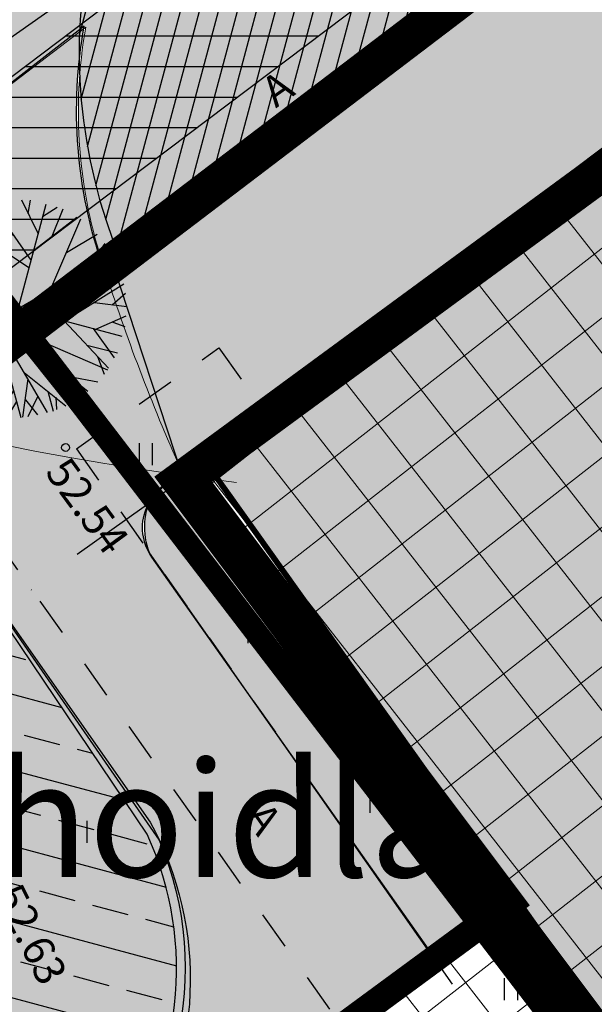
# Model space of a CAD drawing. Units: metres. Extents: x 0 to 550432, y 0 to 6592941.
# Drawn here: x 550008 to 550023, y 6580514 to 6580539 of the extents above; entities that cross this region are included whole.
import ezdxf

# ---------------------------------------------------------------- set-up
doc = ezdxf.new("R2010")
doc.units = ezdxf.units.M
doc.header["$PDMODE"] = 33
doc.header["$PDSIZE"] = 0.2
for name, pattern in [('ACAD_ISO05W100', [33, 24, -3, 0, -3, 0, -3]), ('asfaar', [2.5, 1.5, -1]), ('asfbet', [2, 1, -1]), ('DASHED', [0.75, 0.5, -0.25]), ('PIIRID', [7.5, 5, -1, 0.5, -1])]:
    doc.linetypes.add(name, pattern=pattern)
for name, color, linetype in [('-A-HALJASTUS-MURU', 61, 'Continuous'), ('-B-SERVITUUT', 6, 'Continuous'), ('-Servituut_tee', 8, 'Continuous'), ('-TOPO', 8, 'Continuous'), ('_A-PIIR', 1, 'Continuous'), ('A-K-re-KM', 7, 'Continuous'), ('A-PUU', 64, 'Continuous'), ('A-SUUNAD', 7, 'Continuous'), ('A-TEE-K-hatch', 254, 'Continuous'), ('A-TEE-PLAN', 9, 'Continuous'), ('ASFBET', 7, 'asfbet'), ('HALJASTUS', 9, 'Continuous'), ('HOONED', 7, 'Continuous'), ('K-det-suunad', 7, 'Continuous'), ('Z', 32, 'Continuous')]:
    doc.layers.add(name, color=color, linetype=linetype)
for name, color, linetype, lineweight in [('-A-HOONESTUSALA-HATCH', 151, 'Continuous', 0), ('_hoonestusala', 151, 'Continuous', 0), ('A-HOONESTUSALA_piir', 174, 'DASHED', 0), ('A-KAITSETSOON-SAN-MNT', 4, 'ACAD_ISO05W100', 35), ('N-asfalt', 7, 'Continuous', 0)]:
    doc.layers.add(name, color=color, linetype=linetype, lineweight=lineweight)
doc.styles.add('romand', font='romand.shx', dxfattribs={"height": 0.8})
doc.styles.add('romant', font='romant.shx', dxfattribs={"height": 0.8})
doc.dimstyles.new('ISO-25', dxfattribs={"dimtxt": 2.5, "dimasz": 2.5, "dimexe": 1.25, "dimexo": 0.625, "dimtad": 1, "dimtxsty": 'Standard', "dimcen": 2.5, "dimadec": 0, "dimazin": 0, "dimtfac": 1, "dimtmove": 0, "dimatfit": 3, "dimfxl": 0, "dimarcsym": 0})

# ---------------------------------------------------------------- blocks, each defined once
blk = doc.blocks.new('HEIN')
at = {"linetype": 'Continuous'}
for p, q in [((-0.2342920581868384, 0.3797952967579477), (-0.2342920581868384, -0.3813204129328369)), ((0.2207639199477853, 0.3797952967579477), (0.2207639199477853, -0.3813204129328369))]:
    blk.add_line(p, q, dxfattribs=at)
blk = doc.blocks.new('A$C346E4614')
at = {"layer": 'ASFBET'}
for points in [[(103.9725000000326, 180.68479999993), (119.4784999999683, 158.8501000003889), (132.2841999999946, 141.3301999997348), (137.2517000000225, 139.5445999996737), (146.5267000000458, 146.8172000003979), (141.8194578030379, 153.4604481309652)], [(109.5592999999644, 178.1226000003517), (113.2602370396489, 180.7449929434806), (114.5524626196129, 178.9212977085263)], [(109.5592999999644, 178.1226000003517), (130.4858999999706, 148.287700000219), (132.8347999999532, 147.024299999699), (134.1128000000026, 147.9996999995783)]]:
    blk.add_lwpolyline(points, dxfattribs=at)
at = {"layer": 'HOONED'}
for q in [(125.296699999948, 186.5344000002369), (134.1128000000026, 147.9996999995783)]:
    blk.add_line((112.920599999954, 177.7649999996647), q, dxfattribs=at)
at = {"layer": 'HOONED', "color": 5, "const_width": 0.15}
blk.add_lwpolyline([(112.920599999954, 177.7649999996647), (125.2768112833146, 186.5623345049098), (142.7856440531323, 161.970472403802), (145.2209183970699, 163.704330987297), (146.5548999999883, 161.8306999998167), (144.1196256567491, 160.0968414153904), (146.4888999512186, 156.7691000690684), (134.1128000000026, 147.9996999995783)], close=True, dxfattribs=at)
at = {"layer": 'Z'}
for p in [(109.2731276372215, 178.1543930722401), (112.5965144640068, 177.806356580928)]:
    blk.add_point(p, dxfattribs=at)
at = {"layer": 'HALJASTUS', "xscale": 0.75, "yscale": 0.75, "zscale": 0.75}
for p in [(111.3602567778435, 177.9824517592788), (114.1832560474286, 173.3522558324039), (117.359204666689, 168.9425878711045), (109.9987219076138, 168.1648848615587), (120.8512990305899, 164.0803381269798)]:
    blk.add_blockref('HEIN', p, dxfattribs=at)
at = {"layer": 'ASFBET', "linetype": 'Continuous', "style": 'romand'}
for rotation, p in [(35.17208780763815, (114.739082318265, 186.9627763256431)), (305.000421307634, (113.9004972114926, 168.552988531068))]:
    blk.add_text('A', height=0.8, rotation=rotation, dxfattribs=at).set_placement(p)
at = {"layer": 'Z', "style": 'romant'}
for s, rotation, p in [('52.54', 306.1960168261097, (108.7175702790264, 177.5052419444546)), ('52.63', 306.8398573083916, (112.0777606180636, 177.1488497210667)), ('52.63', 297.0337450680267, (107.3936587048229, 166.5388544155285))]:
    blk.add_text(s, height=0.8, rotation=rotation, dxfattribs=at).set_placement(p)
blk = doc.blocks.new('T951')
at = {"layer": 'A-K-re-KM', "color": 7}
blk.add_lwpolyline([(0, 0, 0.15, 0.15, 0), (0, 1.80000000000291, 0.75, 0, 0), (0, 3.019803468348982, 0, 0, 0)], format="xyseb", dxfattribs=at)
blk = doc.blocks.new('o')
at = {"layer": 'A-SUUNAD', "xscale": 1.5, "yscale": 1.500000000438627, "zscale": 1.5, "rotation": 270}
blk.add_blockref('T951', (-0.003682867623865604, 1.749992254190147), dxfattribs=at)
blk = doc.blocks.new('04343 DP haljastus$0$pärn-tingm')
at = {"layer": 'A-PUU', "color": 122}
for p, q in [((-903.894725757069, -215.943233509548), (-903.7787879951065, -215.6146861240268)), ((-903.6558506437577, -216.203339911066), (-903.6669404547429, -215.5833906279877)), ((-902.6961621828377, -215.5739242350683), (-903.4608095543226, -221.1290149819106)), ((-903.3386007087538, -215.5350521523505), (-902.8123509915313, -216.3393548969179)), ((-903.1203386957059, -215.8642580956221), (-903.1024201285327, -215.5164537681267)), ((-902.7407037367811, -215.8973430609331), (-902.3959457336459, -215.6092747589573)), ((-902.4327160316752, -216.3724398603663), (-902.2390509166289, -215.6374073717743)), ((-903.4042890113778, -216.493935671635), (-904.576401785831, -215.9519149940461)), ((-904.1791353026638, -216.1320823598653), (-904.2660538677592, -215.7835400458425)), ((-902.8943601235515, -217.0565998069942), (-904.1078502964228, -215.7171060787514)), ((-902.8646910460666, -216.8068375308067), (-901.8546606937889, -215.8005800656974)), ((-901.7570037445985, -215.8468725578859), (-902.3009516538586, -217.7431462444365)), ((-904.553831990459, -216.2155659189448), (-904.841106760432, -216.1392376199365)), ((-904.7893470984418, -216.094435326755), (-901.3676132318797, -220.60851893574)), ((-904.446475806064, -216.5085221920162), (-904.6426311368123, -216.0021176990122)), ((-902.0119542375905, -216.7486838065088), (-901.2766332800966, -216.1779323564842)), ((-905.1167701890226, -216.6422803672031), (-905.0732907836791, -216.3419496994466)), ((-904.98039480648, -216.2581469370052), (-902.9363411545055, -217.248845603317)), ((-901.7835441306233, -217.7653841963038), (-901.0436381526524, -216.389015394263)), ((-905.4670373746194, -216.8543010419235), (-904.3633679375052, -216.6594353727996)), ((-905.1075514919357, -217.3973284149542), (-905.3463120707311, -216.6558761503547)), ((-905.335535195074, -220.0623422432691), (-900.8214365398744, -216.6405969727784)), ((-904.4601196501171, -217.4947985159233), (-905.2261804944137, -216.4979420620948)), ((-902.4677491185721, -218.4310754379258), (-900.7538329256931, -216.7575770262629)), ((-905.4018386087846, -217.3530232235789), (-905.601155671291, -217.0763236340135)), ((-901.5614628653275, -218.292230556719), (-900.5808125985786, -217.0408590137959)), ((-905.7430478800088, -217.3843915369362), (-904.6261669590604, -218.1286904579028)), ((-905.7093746076571, -217.3187608532608), (-903.6620446870802, -217.5984087493271)), ((-901.8398131841095, -218.5165864145383), (-900.428029780509, -217.3662304123864)), ((-905.8120824190555, -217.6372560719028), (-905.4176183879608, -218.0200654296204)), ((-900.6654382094275, -217.9472540784627), (-900.3526701639639, -217.6032227585092)), ((-905.8604963313555, -217.8210153635591), (-905.6828025527066, -217.7665329938754)), ((-900.3009404928889, -218.7337932931259), (-905.8560312410118, -217.9691459238529)), ((-901.1241768359905, -217.9473875202239), (-900.2788051585667, -217.9482971262187)), ((-905.7678798738634, -218.2320936266333), (-905.8971597341588, -218.1028167037293)), ((-905.8922186144628, -218.219388993457), (-905.5455133812502, -218.2640664866194)), ((-905.8900826791069, -218.5386231094599), (-905.2476737750694, -218.0516688376665)), ((-905.7807792634703, -219.1643251795322), (-904.4562185818795, -218.1602910198271)), ((-905.4049857807113, -219.9489893373102), (-903.8740800785599, -218.2404111362994)), ((-901.0025577050401, -218.6306032165885), (-900.2624880917137, -218.1899385852739)), ((-904.8802661038935, -218.4950931724161), (-905.5717581707286, -219.6877026800066)), ((-900.5864442863967, -218.3953956682235), (-900.2597897964297, -218.4686405193061)), ((-905.8614536545938, -218.8377810483798), (-905.1847301539965, -218.7125122305006)), ((-901.8464338617632, -218.5216049756855), (-900.5506563895615, -219.5982120968401)), ((-901.0744745727861, -218.6182680306956), (-900.4352658219868, -219.3102090898901)), ((-905.8373911926756, -218.9933395795524), (-905.4759415627923, -218.9198856139556)), ((-904.427745688241, -220.8392378007993), (-903.8442511311732, -218.9263558806852)), ((-903.1705111503834, -219.0172586292028), (-901.4698391823331, -220.6692922944203)), ((-905.7368472428061, -219.3048223257065), (-905.2692451116163, -219.1375406784937)), ((-905.6484312155517, -219.5452863806859), (-904.6460644415347, -219.0929639264941)), ((-902.5355771188624, -219.0707276891917), (-900.570899599581, -219.6402939846739)), ((-901.1790515560424, -219.071872391738), (-900.3677305682795, -219.1654360396788)), ((-904.2975335742813, -220.9009648859501), (-903.2355368139688, -219.454245290719)), ((-903.2077369139297, -219.3395921522751), (-901.9847342653666, -220.9392717154697)), ((-900.8680699586403, -219.3307956857607), (-900.6446856398834, -219.76306794025)), ((-904.7782526195515, -219.6477097459137), (-905.0116502363235, -220.4128659116104)), ((-903.2517720639007, -219.6804559174925), (-902.6495223173406, -221.1490737581626)), ((-904.9274233513279, -220.4827072024345), (-904.1188824744895, -219.829716832377)), ((-902.7119891556213, -219.9798489492387), (-901.5292525348486, -220.7009656727314)), ((-902.2782490039244, -219.8917096648365), (-900.7788210436702, -219.9850679636002)), ((-901.5252261130372, -219.9358776528388), (-901.0119296789635, -220.2553477762267)), ((-905.1861680225702, -220.2376621859148), (-904.9293705790769, -220.1499614054337)), ((-903.7900891975733, -220.222199562937), (-903.579868181725, -221.1323638716713)), ((-902.5961431181058, -220.1326775224879), (-902.6099756684853, -221.132465521805)), ((-901.245864578872, -220.1118202777579), (-901.237852419843, -220.4800806082785)), ((-904.7006686376408, -220.6717892056331), (-904.2698154896498, -220.3184596654028)), ((-904.5415413675364, -220.5377941150218), (-904.5380929145031, -220.7624587994069)), ((-904.3040511212312, -220.4246225357056), (-904.2171230931999, -220.7731695193797)), ((-903.7160354856169, -220.5537622515112), (-904.1412039651768, -220.9696259209886)), ((-903.3744525624206, -220.4953734306619), (-903.8737778867362, -221.0610353229567)), ((-902.9285920137772, -220.4782585445791), (-903.2331591949333, -221.177038513124)), ((-902.2807836669963, -220.5487119005993), (-902.472017246997, -221.1081030694768)), ((-902.0425489702029, -220.3814955493435), (-901.8397815156495, -220.8828701935709)), ((-901.815049802186, -220.5165327778086), (-901.7538713150425, -220.8311177846044)), ((-903.9686400216306, -220.8120829416439), (-903.9846865638392, -221.0247818902135)), ((-902.814426442259, -220.7526845764369), (-902.9971673164982, -221.1719518061727)), ((-902.5905615831725, -220.676572564058), (-902.2284677755088, -221.0304384985939)), ((-903.7339578128885, -220.9015694307163), (-903.7693115527509, -221.0887975748628))]:
    blk.add_line(p, q, dxfattribs=at)
blk = doc.blocks.new('*D114')
at = {"color": 0, "lineweight": -2}
blk.add_line((550350.625, 6580550), (550368.9583333334, 6580550), dxfattribs=at)
at = {"layer": 'Defpoints', "color": 0}
for p in [(550350, 6580550), (550352.5, 6580550), (0, 0)]:
    blk.add_point(p, dxfattribs=at)
at = {"color": 0, "insert": (550361.0416666666, 6580551.875), "char_height": 2.5, "attachment_point": 5}
blk.add_mtext('6580550', dxfattribs=at)
blk = doc.blocks.new('*D113')
at = {"color": 0, "lineweight": -2}
blk.add_line((550350, 6580549.375), (550350, 6580533.541666667), dxfattribs=at)
at = {"layer": 'Defpoints', "color": 0}
for p in [(550350, 6580550), (550350, 6580547.5), (0, 0)]:
    blk.add_point(p, dxfattribs=at)
at = {"color": 0, "insert": (550348.1249999988, 6580540.208333333), "char_height": 2.5, "attachment_point": 5, "rotation": 90}
blk.add_mtext('550350', dxfattribs=at)

msp = doc.modelspace()

# ---------------------------------------------------------------- hatches: boundary and pattern name
at = {"layer": '-A-HALJASTUS-MURU'}
h = msp.add_hatch(color=256, dxfattribs=at)
edge = h.paths.add_edge_path()
edge.add_line((550009.7583675181, 6580539.099866906), (550005.8497819563, 6580536.074040315))
edge.add_arc((550009.7921034583, 6580531.437502483), 6.085998841176115, 130.3736059328016, 210.271285082378)
edge.add_line((550004.5359409293, 6580528.369581794), (550010.2508618465, 6580532.840290739))
edge.add_arc((550021.8836079843, 6580536.904700699), 12.32234600349426, 169.7382612165417, 199.2591006565183, ccw=False)
h = msp.add_hatch(color=256, dxfattribs=at)
edge = h.paths.add_edge_path()
edge.add_line((550020.630362804, 6580516.324274999), (550018.8649282109, 6580514.855634172))
edge.add_line((550018.8649282109, 6580514.855634172), (550011.4590405633, 6580525.414153825))
edge.add_arc((550013.1873952717, 6580526.091408723), 1.856309294159418, 151.4082625175147, 201.3977037309359, ccw=False)
edge.add_line((550011.5574591884, 6580526.979773827), (550012.1511137201, 6580527.407533321))
edge.add_line((550012.1511137201, 6580527.407533321), (550020.630362804, 6580516.324274999))
at = {"layer": '-A-HOONESTUSALA-HATCH'}
h = msp.add_hatch(dxfattribs=at)
h.set_pattern_fill('ANSI37', color=46, scale=0.45, angle=353, style=0)
h.set_pattern_definition([(37.99999999999994, (0, 0), (-0.8796263328715334, 1.125870364215604), []), (127.9999999999999, (0, 0), (-1.125870364215604, -0.8796263328715334), [])])
h.paths.add_polyline_path([(549999.0061139346, 6580500.258923144), (550020.8506939693, 6580516.327093848), (550012.5031984005, 6580527.454518699), (550060.6121413693, 6580563.648294374), (550082.628387872, 6580534.800247651), (550048.0484332807, 6580508.571970042), (550079.8254802607, 6580466.96088716), (550046.9137896304, 6580441.736492037)])
at = {"layer": '-B-SERVITUUT'}
h = msp.add_hatch(dxfattribs=at)
h.set_pattern_fill('ANSI31', color=42, scale=0.25, angle=135, style=0)
h.set_pattern_definition([(180, (-379.0933071216568, -660.6819978328422), (-1.665334536937735e-16, -0.79375), [])])
h.paths.add_polyline_path([(549971.0762633196, 6580488.693648902), (549967.8441820953, 6580492.608428098), (549981.395657091, 6580510.665921395), (549981.3956570912, 6580510.665921395), (549972.9887918084, 6580524.663284282), (550103.9931181244, 6580624.998922512), (550125.5957454442, 6580646.776040538), (550138.7435559524, 6580660.204391526), (550142.5580801573, 6580656.644840962), (550130.4439866564, 6580644.38038714), (550137.7618145224, 6580636.375821552), (550143.1312323228, 6580640.439703832), (550154.1552766595, 6580640.826447709), (550162.6010763485, 6580630.501766966), (550173.4440977996, 6580613.79328125), (550198.1833174425, 6580583.936929517), (550194.4820642406, 6580581.580258592), (550171.7789612531, 6580609.536733788), (550154.7269411628, 6580565.947075633), (550148.9731949039, 6580519.981468868), (550144.5123759687, 6580516.561531462), (550150.9837439561, 6580568.304330518), (550168.6124440475, 6580612.563857789), (550158.9148571983, 6580627.930085035), (550151.8295320811, 6580636.742395571), (550144.5361632496, 6580636.486530692), (550140.4724109148, 6580633.410850662), (550141.3398365399, 6580632.462021934), (550139.7413928794, 6580631.246354821), (550138.8707935435, 6580632.198655095), (550115.8307501548, 6580614.69696711), (550116.6194450165, 6580613.661381112), (550113.3542697647, 6580611.178111913), (550112.5679393848, 6580612.212033848), (550067.6210471052, 6580577.98080333), (550068.3779747849, 6580576.986928837), (550062.1635509261, 6580572.230883179), (550061.3475730699, 6580573.163716041), (549990.0615386862, 6580519.392867092), (549986.047351724, 6580513.727770684), (549986.9231064138, 6580512.282197792), (550060.1150570534, 6580422.946660967), (550174.2565026991, 6580511.120427334), (550184.7258014973, 6580522.467213628), (550186.2810518121, 6580518.606160885), (550188.0986528588, 6580514.172271581), (550186.6637672753, 6580512.103420966), (550170.5172920199, 6580499.282358274), (549992.0658183881, 6580361.832407915), (549988.0667724869, 6580366.626279451), (550035.5320102636, 6580402.834181291), (550038.1619035354, 6580405.831691124), (550038.9700055317, 6580406.459017036), (550038.6150423608, 6580406.888957481), (550055.6655457128, 6580419.964316513), (549985.3533944701, 6580505.836158443)])
h.paths.add_polyline_path([(549980.1870739416, 6580523.482770327), (550056.8818651921, 6580582.085434211), (550060.4623603498, 6580577.523536177), (549987.0653379798, 6580522.069589833), (549983.7891136659, 6580517.455353031)], flags=16)
h.paths.add_polyline_path([(550061.6716526771, 6580585.749655503), (550106.1089320746, 6580619.561152543), (550109.9259611965, 6580615.218101245), (550065.2729370916, 6580581.044085078)], flags=16)
h.paths.add_polyline_path([(550108.8421647433, 6580622.510443066), (550129.03669562, 6580642.955628784), (550136.1601971511, 6580635.163625985), (550113.1150410947, 6580617.648724544)], flags=16)
at = {"layer": '-Servituut_tee'}
h = msp.add_hatch(dxfattribs=at)
h.set_pattern_fill('ANSI33', color=256, scale=0.3, angle=120, style=0)
h.set_pattern_definition([(165, (0, 0), (-0.4930502809203018, -1.840088699080675), []), (165, (-0.6735195000000004, 1.166569993888386), (-0.4930502809203017, -1.840088699080675), [0.9524999999999999, -0.47625])])
edge = h.paths.add_edge_path()
edge.add_line((549922.5248694958, 6580447.813922392), (549923.924811071, 6580446.149305366))
edge.add_line((549923.924811071, 6580446.149305366), (549969.081422945, 6580484.054978695))
edge.add_line((549969.081422945, 6580484.054978695), (549970.2149469166, 6580485.215471418))
edge.add_line((549970.2149469166, 6580485.215471418), (549973.2559751408, 6580488.089153176))
edge.add_arc((549956.5671321847, 6580504.96171072), 23.73184942843213, 314.6863669203478, 325.6961204237087)
edge.add_arc((549960.1386220485, 6580499.87422859), 18.04770444507954, 332.6650220063935, 341.6414369466078)
edge.add_arc((549950.8559302482, 6580500.30399501), 27.11028989280409, 346.9660911643712, 368.0710448613458)
edge.add_line((549977.6976856028, 6580504.110303923), (549976.859679627, 6580509.051445493))
edge.add_line((549976.859679627, 6580509.051445493), (550046.3078745711, 6580425.423973615))
edge.add_arc((550053.7513325958, 6580431.521741131), 9.62225732591125, 219.3247335520908, 313.5546038502532)
edge.add_line((550060.3815062554, 6580424.548317776), (550172.1602952564, 6580509.465509432))
edge.add_arc((550186.5746919676, 6580478.938294787), 33.75923083474362, 99.04627534732612, 115.2758308540241, ccw=False)
edge.add_arc((550260.6773577209, 6580194.15517302), 327.8840481631282, 102.80133134825837, 104.0159155958323, ccw=False)
edge.add_line((550188.0277099615, 6580513.889402842), (550186.6867952793, 6580517.733666515))
edge.add_arc((550191.174654827, 6580474.48743787), 43.47846795027617, 95.92463882642593, 123.7200816897481)
edge.add_line((550167.0381926387, 6580510.6510711), (550159.5793111273, 6580504.915677771))
edge.add_line((550159.5793111273, 6580504.915677771), (550058.3762154735, 6580426.847221772))
edge.add_arc((550053.5614691454, 6580431.656737561), 6.80538201210353, 209.2075606545817, 315.0311387799758, ccw=False)
edge.add_line((550047.6213391053, 6580428.335882334), (549979.9765773164, 6580509.789165657))
edge.add_arc((549987.3327416974, 6580512.632413764), 7.886521045175213, 126.65388996377871, 201.1321308442623, ccw=False)
edge.add_line((549982.6246486746, 6580518.959425245), (549991.9642651108, 6580525.765437607))
edge.add_arc((549996.5412014427, 6580520.509729229), 6.969276629541739, 49.61097552097368, 131.0509941266511, ccw=False)
edge.add_line((550001.0571115649, 6580525.817965519), (550004.515028219, 6580528.311947002))
edge.add_line((550004.515028219, 6580528.311947002), (550003.6497648288, 6580530.870494043))
edge.add_arc((550009.9035032161, 6580532.819933053), 6.55053862431006, 125.12186319363579, 197.313498668086, ccw=False)
edge.add_line((550006.1348643429, 6580538.177816712), (550014.3353056121, 6580543.887131459))
edge.add_arc((550016.8856975066, 6580536.0955509), 8.198367302046032, 49.820286499220686, 108.12465039773971, ccw=False)
edge.add_line((550022.1751792567, 6580542.359304506), (550027.1481850472, 6580546.087535104))
edge.add_arc((550037.3503822713, 6580548.679690314), 10.52635249440008, 133.3166847499821, 194.2559466199148, ccw=False)
edge.add_line((550030.1289859955, 6580556.338380324), (550103.7590719558, 6580612.367944731))
edge.add_line((550103.7590719558, 6580612.367944731), (550115.8548790973, 6580621.153704377))
edge.add_line((550115.8548790973, 6580621.153704377), (550137.8041432244, 6580640.133188494))
edge.add_arc((550151.3082422524, 6580620.12870648), 24.13586524604538, 85.5859106123691, 124.0214625325095, ccw=False)
edge.add_line((550153.1658399877, 6580644.192981284), (550137.5064330595, 6580658.920395008))
edge.add_arc((550115.4276154242, 6580656.070877356), 22.26193924664562, -41.61906398251273, 7.3540077761429075, ccw=False)
edge.add_line((550132.0701323287, 6580641.285054076), (550130.0527507035, 6580639.329283839))
edge.add_arc((550122.203754137, 6580662.764917032), 24.71508952536642, 226.7989343151018, 288.5165837839792, ccw=False)
edge.add_line((550105.2847760303, 6580644.748706829), (550069.8327188728, 6580677.421498897))
edge.add_arc((550052.6827647218, 6580652.619442358), 30.15398706538275, 55.33718568506672, 122.2809230147622)
edge.add_line((550036.5783981754, 6580678.112820205), (549916.3249749402, 6580581.188304256))
edge.add_arc((549923.0773709731, 6580573.118335195), 10.52232164629368, 129.9202791397839, 214.9405372196945)
edge.add_line((549914.4517307074, 6580567.091928069), (549953.9226642195, 6580518.6501066))
edge.add_arc((549967.8106279562, 6580536.498666963), 22.61518613125267, 232.1135170771604, 269.6855413806603)
edge.add_arc((549967.9562763912, 6580509.082895898), 4.808498786597543, 39.80791583206121, 93.21611077882051, ccw=False)
edge.add_arc((549950.4904558922, 6580500.336237282), 24.23976339229103, 8.487098602983792, 29.19873542303162, ccw=False)
edge.add_arc((549951.206051941, 6580500.925687836), 23.44986837321592, -13.547814599156084, 7.320613348467191, ccw=False)
edge.add_arc((549944.6361813375, 6580509.329412231), 32.48941126803291, 323.340359737217, 334.6757925526916, ccw=False)
edge.add_line((549970.6990706992, 6580489.931277201), (549922.5248694958, 6580447.813922392))
edge = h.paths.add_edge_path(flags=16)
edge.add_line((549955.7486557845, 6580520.497942955), (549958.0951530535, 6580518.682424947))
edge.add_arc((549965.957338467, 6580538.322115147), 21.15493773620572, 248.1827245893249, 313.3959752192116)
edge.add_line((549980.4915522204, 6580522.950452218), (549982.258153426, 6580524.173185278))
edge.add_arc((549976.0807355156, 6580530.936611349), 9.159935821738424, 312.4072114330119, 411.6712616509209)
edge.add_line((549981.7614765555, 6580538.122264101), (549985.3114091351, 6580540.801917162))
edge.add_arc((549994.2852622772, 6580547.347589761), 11.10746910833188, 216.1076119168918, 297.2223631308731)
edge.add_line((549999.3663189342, 6580537.470407306), (550042.2717824636, 6580569.477566604))
edge.add_arc((550038.7501057666, 6580574.118116369), 5.82553936385577, 307.1945765389283, 411.5445182137494)
edge.add_line((550042.3730458096, 6580578.680047357), (550039.8835924198, 6580582.060288866))
edge.add_line((550039.8835924198, 6580582.060288866), (550043.2358529174, 6580584.585285448))
edge.add_line((550043.2358529174, 6580584.585285448), (550047.8808297849, 6580579.630646485))
edge.add_arc((550051.70887736, 6580583.349035596), 5.336699899300919, 224.167484563609, 315.3572351375067)
edge.add_line((550055.5059487808, 6580579.599020337), (550104.6133798695, 6580617.119717287))
edge.add_arc((550096.9589669326, 6580624.364050971), 10.53899463610867, 316.5766346190387, 404.9142777906589)
edge.add_line((550104.4223026491, 6580631.805087721), (550084.891556646, 6580657.052751865))
edge.add_arc((550315.5619525455, 6580928.257321174), 356.034759480801, 225.7236070012939, 229.617498569171, ccw=False)
edge.add_line((550067.0068428873, 6580673.343399582), (550061.0464385481, 6580676.883895376))
edge.add_arc((550049.8609953434, 6580652.289035577), 27.01890575487252, 65.54453655076905, 112.2826771846837)
edge.add_line((550039.6160635455, 6580677.290288359), (549928.027170987, 6580587.139231078))
edge.add_line((549928.027170987, 6580587.139231078), (549919.8985118661, 6580580.563230044))
edge.add_arc((549926.1183198409, 6580572.502889276), 10.18111509289506, 127.6557785064436, 213.1031781525691)
edge.add_line((549917.5897175899, 6580566.942489276), (549955.7486557845, 6580520.497942955))
h = msp.add_hatch(dxfattribs=at)
h.set_pattern_fill('ANSI31', color=252, scale=0.15, angle=210, style=0)
h.set_pattern_definition([(255, (0, 0), (0.4600221747701687, -0.1232625702300756), [])])
edge = h.paths.add_edge_path()
edge.add_arc((550023.6533014515, 6580538.427837029), 14.02567831486374, 133.3837018607698, 202.6057241024766)
edge.add_line((550010.7051904785, 6580533.036540855), (550028.4072854782, 6580546.724585221))
edge.add_line((550028.4072854782, 6580546.724585221), (550144.5686894866, 6580635.560992922))
edge.add_arc((550145.0933288088, 6580634.871565488), 0.8663466999411172, 83.21652863598462, 127.2703477585923, ccw=False)
edge.add_line((550145.1956595269, 6580635.731847435), (550161.6252047074, 6580635.582883235))
edge.add_arc((550161.649216148, 6580638.231150716), 2.648376332357112, 269.4805220704734, 321.2843190180199)
edge.add_line((550163.7156363018, 6580636.574707253), (550164.2290445996, 6580637.17542541))
edge.add_line((550164.2290445996, 6580637.17542541), (550161.2951135228, 6580639.831255035))
edge.add_line((550161.2951135228, 6580639.831255035), (550159.7609008225, 6580638.447394721))
edge.add_arc((550158.9637341693, 6580639.331171205), 1.1901829887724, 258.90792202783337, 312.05046928408785, ccw=False)
edge.add_line((550158.7347592846, 6580638.163221699), (550145.0447006663, 6580638.353561546))
edge.add_arc((550144.9995750702, 6580635.107935015), 3.245940217506146, 89.20343896603717, 132.1869077346074)
edge.add_line((550142.8197597116, 6580637.513040605), (550114.9945389224, 6580616.294353537))
edge.add_line((550114.9945389224, 6580616.294353537), (550115.0899045216, 6580616.760845919))
edge.add_arc((550121.4078733383, 6580615.39980244), 6.462907188076504, 136.2304754217355, 167.8428899615009, ccw=False)
edge.add_line((550116.7408253226, 6580619.87057778), (550136.0859101559, 6580636.886986178))
edge.add_arc((550150.769319418, 6580620.610439771), 21.92095961662059, 83.00104725248389, 132.0542724353107, ccw=False)
edge.add_arc((550149.8290405598, 6580620.2497743), 22.41116379485793, 55.038891520149605, 80.72682638845271, ccw=False)
edge.add_line((550162.6710918247, 6580638.616646161), (550159.4518278373, 6580641.50013548))
edge.add_line((550159.4518278373, 6580641.50013548), (550146.1494711938, 6580653.541272257))
edge.add_line((550146.1494711938, 6580653.541272257), (550134.3532463842, 6580664.21638559))
edge.add_arc((550113.2101291486, 6580655.722222019), 22.78557046046883, -3.792586868113517, 21.88759940949558, ccw=False)
edge.add_arc((550116.9824472847, 6580655.147927443), 18.98628346716046, 319.17590526841724, 357.18375447771837, ccw=False)
edge.add_line((550131.3497515869, 6580642.735855618), (550107.522278916, 6580620.853576476))
edge.add_line((550107.522278916, 6580620.853576476), (550041.3495124474, 6580570.590163371))
edge.add_line((550041.3495124474, 6580570.590163371), (550014.0193322491, 6580548.62128049))
edge = h.paths.add_edge_path(flags=16)
edge.add_arc((550107.1360651782, 6580606.590706925), 5.104699369101009, 71.9378284672531, 126.1501861831243)
edge.add_line((550104.124783311, 6580610.712616333), (550031.4450451235, 6580555.43463834))
edge.add_arc((550035.6488073928, 6580549.72397441), 7.091071833259002, 126.3577121213894, 172.8225142954975)
edge.add_line((550028.6133020902, 6580550.609956848), (550108.7187711007, 6580611.44384999))
h = msp.add_hatch(dxfattribs=at)
h.set_pattern_fill('ANSI33', color=256, scale=0.3, angle=120, style=0)
h.set_pattern_definition([(165, (0, 0), (-0.4930502809203017, -1.840088699080675), []), (165, (-0.6735195000000004, 1.166569993888386), (-0.4930502809203017, -1.840088699080675), [0.9524999999999999, -0.47625])])
edge = h.paths.add_edge_path()
edge.add_line((549991.0728608327, 6580525.124159349), (549981.9826284674, 6580518.603037954))
edge.add_arc((549983.2448238176, 6580516.573607449), 2.389921604649725, 32.41955153980712, 121.87936421613239, ccw=False)
edge.add_line((549985.2622642658, 6580517.854879986), (549996.399850973, 6580504.426338179))
edge.add_arc((550000.6147433962, 6580511.02147233), 7.826947847690076, 237.417710632866, 289.1706582148003)
edge.add_line((550003.1849798417, 6580503.628570517), (550010.4260057956, 6580509.498929447))
edge.add_arc((550003.7601378924, 6580514.607525636), 8.398306372359869, 322.5341211953046, 384.614276910982)
edge.add_line((550011.3953099196, 6580518.1054819), (550004.515028219, 6580528.311947002))
edge.add_line((550004.515028219, 6580528.311947002), (550001.0571115649, 6580525.817965519))
edge.add_line((550001.0571115649, 6580525.817965519), (550007.2901448807, 6580517.364619476))
edge.add_arc((550003.1227660829, 6580515.109458769), 4.738438124402077, -43.69495697782679, 28.419862469599423, ccw=False)
edge.add_line((550006.5487892992, 6580511.836056749), (550001.7022686788, 6580508.530081295))
edge.add_arc((549999.8723340848, 6580514.513533143), 6.257024583189158, 236.9161480586875, 287.005339817757, ccw=False)
edge.add_line((549996.4568381087, 6580509.270943719), (549990.1276063256, 6580517.70641568))
edge.add_arc((549994.5135300519, 6580520.916610115), 5.435225408741759, 129.2741413811802, 216.2015611292283, ccw=False)
at = {"layer": 'A-TEE-K-hatch'}
msp.add_hatch(color=33, dxfattribs=at).paths.add_polyline_path([(550012.9206, 6580527.765), (550025.2768112833, 6580536.562334505), (550042.7856440531, 6580511.970472404), (550045.2209183971, 6580513.704330987), (550046.5549, 6580511.8307), (550044.1196256567, 6580510.096841415), (550046.4888999512, 6580506.769100069), (550034.1128, 6580497.9997)])
at = {"layer": 'A-TEE-PLAN'}
h = msp.add_hatch(color=256, dxfattribs=at)
edge = h.paths.add_edge_path()
edge.add_line((549980.6247137669, 6580537.284730469), (549985.7438323657, 6580541.187459119))
edge.add_arc((549993.724986468, 6580547.067431815), 9.913268871222366, 216.3802679140464, 298.274067041106)
edge.add_line((549998.4207992584, 6580538.336896783), (550115.9314799993, 6580627.75912801))
edge.add_line((550115.9314799993, 6580627.75912801), (550131.2295626138, 6580642.786813602))
edge.add_arc((550121.0895476844, 6580652.755467336), 14.21949225649908, 315.4882489129827, 325.7806668641738)
edge.add_arc((550115.7287581094, 6580655.664519095), 20.29736698466256, 327.5006942411642, 368.5336826547766)
edge.add_arc((550111.0678870562, 6580654.823772111), 25.03178615250534, 8.85369495395072, 38.94635639629347)
edge.add_line((550130.5359789213, 6580670.558565313), (550189.4806100465, 6580618.299130418))
edge.add_line((550189.4806100465, 6580618.299130418), (550164.6740859195, 6580636.974635188))
edge.add_arc((550150.6994576704, 6580622.172920442), 20.35635021633066, 46.64633577248078, 77.78390996211992)
edge.add_arc((550150.9154594638, 6580620.30114543), 22.1483600539023, 79.35481803584064, 131.8746143325203)
edge.add_line((550136.1313690468, 6580636.792977457), (550116.8015938938, 6580619.77645408))
edge.add_line((550116.8015938938, 6580619.77645408), (550104.7579459223, 6580611.044706522))
edge.add_line((550104.7579459223, 6580611.044706522), (550031.3604818452, 6580555.220268927))
edge.add_arc((550037.9272426846, 6580548.312091295), 9.531278304416334, 133.5485976884971, 224.3035306368068)
edge.add_line((550031.1061862715, 6580541.654880502), (550012.2720753005, 6580527.580204007))
edge.add_arc((550058.1374996474, 6580548.038426439), 50.22127054953435, 197.6453741972597, 204.0392086762769, ccw=False)
edge.add_arc((550022.2999074443, 6580536.88888983), 12.69234207217098, 170.0733604752361, 198.7211564813471, ccw=False)
edge.add_line((550009.79757885, 6580539.076885944), (549983.577011645, 6580519.083990537))
edge.add_line((549983.577011645, 6580519.083990537), (549979.8777780257, 6580523.590104903))
edge.add_line((549979.8777780257, 6580523.590104903), (549979.8777780248, 6580523.590104903))
edge.add_arc((549976.0246591071, 6580530.667945255), 8.058681618914957, 298.5635142755272, 415.1925905034776)
h = msp.add_hatch(color=256, dxfattribs=at)
edge = h.paths.add_edge_path()
edge.add_line((549983.6640103784, 6580519.055726417), (549990.8109291358, 6580524.601798448))
edge.add_arc((549994.8717203884, 6580520.743137843), 5.601721812143414, 136.4620606827679, 215.0807004424745)
edge.add_line((549990.2875885596, 6580517.52366232), (549996.5274185061, 6580509.479961035))
edge.add_arc((549999.8166777877, 6580513.82496833), 5.449616042741466, 232.8735344891207, 304.1647167432818)
edge.add_line((550002.8770401819, 6580509.31581131), (550006.5446067571, 6580511.997288257))
edge.add_arc((550000.6402465637, 6580515.313419464), 6.771867945894163, 330.6796443576364, 383.0183461782843)
edge.add_line((550006.8729363094, 6580517.961394919), (550000.7350558258, 6580525.957310396))
edge.add_arc((549996.5642564526, 6580520.302571703), 7.026495364197671, 53.58840624277519, 117.1962494905601)
edge.add_line((549993.3528690771, 6580526.552261953), (550005.9412750639, 6580536.094467836))
edge.add_arc((550009.6730725548, 6580531.39630952), 5.999917005915536, 128.460492472165, 209.9975268882869)
edge.add_line((550004.4768625227, 6580528.396575304), (550011.4726869479, 6580518.421743703))
edge.add_arc((550004.0289566657, 6580514.344260131), 8.487343094003128, -33.662452569475874, 28.712791845214895, ccw=False)
edge.add_line((550011.0931212553, 6580509.639733434), (550003.9990070915, 6580503.708456717))
edge.add_arc((550000.4714181026, 6580511.489049368), 8.542921401778727, 228.4464892804963, 294.38873499062714, ccw=False)
edge.add_line((549994.8047339922, 6580505.096069056), (549983.6640103784, 6580519.055726417))
h = msp.add_hatch(color=256, dxfattribs=at)
edge = h.paths.add_edge_path()
edge.add_line((550010.498677464, 6580532.931485031), (550004.5071859526, 6580528.336022295))
edge.add_line((550004.5071859526, 6580528.336022295), (550011.7048180326, 6580517.946439056))
edge.add_arc((550003.9551724083, 6580514.638148725), 8.426256120872504, -50.337787864704694, 23.117427197102415, ccw=False)
edge.add_line((550009.3333166805, 6580508.151442597), (550018.6954142802, 6580515.139113987))
edge.add_line((550018.6954142802, 6580515.139113987), (550011.5176492751, 6580525.308736595))
edge.add_arc((550012.5989043446, 6580526.071891246), 1.323449109959307, 101.76469952932132, 215.2146141535981, ccw=False)
edge.add_line((550012.3290624361, 6580527.36753892), (550010.498677464, 6580532.931485031))

# ---------------------------------------------------------------- linework, layer by layer
at = {"layer": '-A-HALJASTUS-MURU'}
for points in [[(550009.7583675181, 6580539.099866906), (550005.8497819563, 6580536.074040315, 0.3634647131063482), (550004.5359409293, 6580528.369581794), (550004.5359409293, 6580528.369581794, -0.320822811499081), (550004.5359409293, 6580528.369581794), (550010.2508618465, 6580532.840290739), (550010.2508618465, 6580532.840290739, -0.4581828319845568), (550010.2508618465, 6580532.840290739, -0.1295261100539293), (550009.7583675181, 6580539.099866906)], [(550020.630362804, 6580516.324274999), (550018.8649282109, 6580514.855634172), (550011.4590405633, 6580525.414153825, -0.2216463273916711), (550011.5574591884, 6580526.979773827), (550012.1511137201, 6580527.407533321)]]:
    msp.add_lwpolyline(points, format="xyb", close=True, dxfattribs=at)
at = {"layer": '-A-HOONESTUSALA-HATCH', "lineweight": 0, "ltscale": 3}
msp.add_line((550008.3925022411, 6580524.46079491), (550008.3767981998, 6580524.449060587), dxfattribs=at)
at = {"layer": '-B-SERVITUUT', "color": 42}
for points in [[(550060.4928757878, 6580577.546697521), (550060.4928757878, 6580577.546697521), (550060.4928757878, 6580577.546697521), (550060.4928757878, 6580577.546697521), (550060.4928757878, 6580577.546697521), (550029.4385513182, 6580553.976433343), (550029.4385513182, 6580553.976433343), (549988.3274938324, 6580525.089505115), (549982.4271268249, 6580517.930929617), (549979.5972429989, 6580523.031954395), (550025.902464193, 6580558.423674203), (550056.9148236255, 6580582.215050675), (550060.4928758332, 6580577.546697461), (550060.4928758332, 6580577.546697461)], [(550061.3475730699, 6580573.163716041), (549990.0615386862, 6580519.392867092), (549986.047351724, 6580513.727770684), (549986.9231064138, 6580512.282197792), (550060.1150570534, 6580422.946660967)]]:
    msp.add_lwpolyline(points, dxfattribs=at)
msp.add_lwpolyline([(549980.1870739416, 6580523.482770327), (550056.8818651921, 6580582.085434211), (550060.4623603498, 6580577.523536177), (549987.0653379798, 6580522.069589833), (549983.7891136659, 6580517.455353031)], close=True, dxfattribs=at)
msp.add_lwpolyline([(549980.1870739416, 6580523.482770327), (550056.8818651921, 6580582.085434211), (550060.4623603498, 6580577.523536177), (549987.0653379798, 6580522.069589833), (549983.7891136659, 6580517.455353031)], close=True, dxfattribs=at)
at = {"layer": '-Servituut_tee', "ltscale": 10}
msp.add_lwpolyline([(550107.522278916, 6580620.853576476), (550041.3495124474, 6580570.590163371), (550014.0193322491, 6580548.62128049, 0.4080682996827519), (550014.0193322491, 6580548.62128049), (550014.0193322491, 6580548.62128049), (550014.0193322491, 6580548.62128049, -0.3160572751062902), (550014.0193322491, 6580548.62128049), (550014.0193322491, 6580548.62128049, 0.3115707310312413), (550010.7051904785, 6580533.036540855), (550010.7051904785, 6580533.036540855), (550010.7051904785, 6580533.036540855), (550010.7051904785, 6580533.036540855), (550028.4072854782, 6580546.724585221), (550144.5686894866, 6580635.560992922, -0.1946240231372535)], format="xyb", dxfattribs=at)
at = {"layer": '-Servituut_tee'}
msp.add_lwpolyline([(549991.0728608327, 6580525.124159349), (549981.9826284674, 6580518.603037954, -0.4114548394893697), (549985.2622642658, 6580517.854879986), (549996.399850973, 6580504.426338179, 0.2297330477773246), (550003.1849798417, 6580503.628570517), (550010.4260057956, 6580509.498929447, 0.2777012244286382), (550011.3953099196, 6580518.1054819), (550004.515028219, 6580528.311947002), (550001.0571115649, 6580525.817965519), (550007.2901448807, 6580517.364619476, -0.3254736721919564), (550006.5487892992, 6580511.836056749), (550001.7022686788, 6580508.530081295, -0.222102997610695), (549996.4568381087, 6580509.270943719), (549990.1276063256, 6580517.70641568, -0.3985924939212832), (549991.0728608327, 6580525.124159349), (549991.0728608327, 6580525.124159349)], format="xyb", close=True, dxfattribs=at)
at = {"layer": '_A-PIIR', "color": 1, "linetype": 'Continuous', "lineweight": 0, "ltscale": 3, "const_width": 1}
msp.add_lwpolyline([(549922.5424335283, 6580593.568942294), (550075.8800000001, 6580717.11), (550166.6372214877, 6580635.023408416), (550145.0682523227, 6580635.297600396), (549986.8934849044, 6580514.999892231)], close=True, dxfattribs=at)
at = {"layer": '_A-PIIR', "color": 32, "linetype": 'DASHED', "ltscale": 10}
msp.add_lwpolyline([(549922.5416335465, 6580593.562923208), (550075.8799955685, 6580717.10999643), (550166.6071759608, 6580635.023790364), (550145.0417295516, 6580635.277428739), (549986.906538303, 6580515.011374321)], close=True, dxfattribs=at)
at = {"layer": '_A-PIIR', "linetype": 'PIIRID', "lineweight": 0, "ltscale": 5}
msp.add_lwpolyline([(549922.543206445, 6580593.561003103), (550075.8800071004, 6580717.109993578), (550166.5337410332, 6580635.024723897), (550145.0700988864, 6580635.299004784), (549986.8930875432, 6580515.000377344)], close=True, dxfattribs=at)
at = {"layer": '_A-PIIR', "linetype": 'Continuous', "ltscale": 10, "const_width": 1}
msp.add_lwpolyline([(549986.8934849044, 6580514.999892231), (550046.9138, 6580441.7365), (550176.9499013966, 6580541.43011364), (550155.3100000323, 6580566.369999963), (550206.72, 6580598.77), (550166.6424635908, 6580635.023375334), (550145.0416838347, 6580635.27739397)], close=True, dxfattribs=at)
at = {"layer": 'A-HOONESTUSALA_piir', "ltscale": 10, "const_width": 0.7}
msp.add_lwpolyline([(550112.2478806999, 6580557.28151472), (550143.839312664, 6580516.045515017), (550143.839312664, 6580516.045515017), (550046.9138, 6580441.7365), (549999.0062345915, 6580500.259011895), (550020.8506939693, 6580516.327093848), (550012.5031984021, 6580527.4545187), (550012.5031984021, 6580527.4545187), (550012.5031984021, 6580527.4545187), (550012.5031984021, 6580527.4545187), (550095.0000000008, 6580589.50298709), (550116.9393247584, 6580560.875782013), (550116.9393247584, 6580560.875782013), (550116.9393247584, 6580560.875782013), (550116.9393247584, 6580560.875782013), (550116.9393247584, 6580560.875782013)], close=True, dxfattribs=at)
at = {"layer": 'A-HOONESTUSALA_piir', "ltscale": 10}
msp.add_lwpolyline([(549999.0061139346, 6580500.258923144, 0.15, 0.15, 0), (550020.8506939693, 6580516.327093848, 0.15, 0.1, 0), (550020.8506939693, 6580516.327093848, 0.15, 0.15, 0), (550012.5031984005, 6580527.454518699, 0.15, 0.15, 0), (550060.6121413693, 6580563.648294374, 0.15, 0.15, 0), (550082.628387872, 6580534.800247651, 0.15, 0.15, 0), (550048.0484332807, 6580508.571970042, 0.15, 0.15, 0), (550079.8254802607, 6580466.96088716, 0.15, 0.15, 0), (550046.9137896304, 6580441.736492037, 0.15, 0.15, 0)], format="xyseb", close=True, dxfattribs=at)
at = {"layer": 'A-HOONESTUSALA_piir', "color": 33, "ltscale": 15, "const_width": 1}
msp.add_lwpolyline([(550012.2832209535, 6580527.291557066), (550025.3385427496, 6580536.874812957), (550046.442202879, 6580507.273505432), (550034.1100085389, 6580498.18691199)], close=True, dxfattribs=at)
at = {"layer": 'A-KAITSETSOON-SAN-MNT', "color": 4, "ltscale": 0.3, "const_width": 0.6}
msp.add_lwpolyline([(549927.1939061285, 6580627.738236269), (549993.6123071725, 6580550.258778611), (550033.0016360598, 6580498.847780162), (550090.8867566438, 6580425.630496709), (550145.8078804783, 6580357.67783276), (550151.4067263326, 6580351.420478077)], dxfattribs=at)
at = {"layer": 'A-TEE-PLAN', "lineweight": 0, "ltscale": 3}
msp.add_lwpolyline([(550104.7579459223, 6580611.044706522), (550031.3604818452, 6580555.220268927, 0.418078029389771), (550031.1061862715, 6580541.654880502), (550012.2720753005, 6580527.580204007, -0.02790560606673397), (550010.2790940055, 6580532.815121114), (550010.2790940055, 6580532.815121114, -0.1256547210520504), (550009.79757885, 6580539.076885944), (549983.577011645, 6580519.083990537), (549979.8777780257, 6580523.590104903), (549979.8777780248, 6580523.590104903, 0.5579027736977338), (549980.6247137669, 6580537.284730469), (549980.6247137669, 6580537.284730469), (549985.7438323657, 6580541.187459119, 0.3733566052150284), (549998.4207992584, 6580538.336896783), (550115.9314799993, 6580627.75912801)], format="xyb", dxfattribs=at)
at = {"layer": 'A-TEE-PLAN'}
for points in [[(549983.6640103784, 6580519.055726417), (549990.8109291358, 6580524.601798448, 0.3571593069502328), (549990.2875885596, 6580517.52366232), (549996.5274185061, 6580509.479961035, 0.3215038014258256), (550002.8770401819, 6580509.31581131), (550006.5446067571, 6580511.997288257, 0.2324253594479058), (550006.8729363094, 6580517.961394919), (550000.7350558258, 6580525.957310396, 0.2848944932942825), (549993.3528690771, 6580526.552261953), (550005.9412750639, 6580536.094467836, 0.3715839607302752), (550004.4768625227, 6580528.396575304), (550011.4726869479, 6580518.421743703, -0.2790885831835469), (550011.0931212553, 6580509.639733434), (550003.9990070915, 6580503.708456717, -0.2959394036383869), (549994.8047339922, 6580505.096069056)], [(550010.498677464, 6580532.931485031), (550004.5071859526, 6580528.336022295), (550011.7048180326, 6580517.946439056, -0.3319542195522798), (550009.3333166805, 6580508.151442597), (550018.6954142802, 6580515.139113987), (550011.5176492751, 6580525.308736595, -0.5398519571730491), (550012.3290624361, 6580527.36753892)]]:
    msp.add_lwpolyline(points, format="xyb", close=True, dxfattribs=at)
msp.add_lwpolyline([(550016.4786193173, 6580530.282254772), (550009.5759974312, 6580525.37238653)], dxfattribs=at)
at = {"layer": 'HOONED', "color": 5, "const_width": 0.15}
msp.add_lwpolyline([(550012.9206, 6580527.765), (550025.2768112833, 6580536.562334505), (550042.7856440531, 6580511.970472404), (550045.2209183971, 6580513.704330987), (550046.5549, 6580511.8307), (550044.1196256567, 6580510.096841415), (550046.4888999512, 6580506.769100069), (550034.1128, 6580497.9997)], close=True, dxfattribs=at)
at = {"layer": 'N-asfalt', "linetype": 'asfaar', "lineweight": 0, "ltscale": 4, "extrusion": (0, 0, -1)}
msp.add_arc((-550022.4932253613, 6580601.144919119), 74.41485976791687, 276.7717833357527, 287.5707694575921, dxfattribs=at)

# ---------------------------------------------------------------- block references
at = {"layer": '-TOPO'}
msp.add_blockref('A$C346E4614', (549900, 6580350), dxfattribs=at)
at = {"layer": 'A-PUU', "rotation": 352.8332062043848}
msp.add_blockref('04343 DP haljastus$0$pärn-tingm', (550931.3007805088, 6580635.743685726), dxfattribs=at)
at = {"layer": 'K-det-suunad', "rotation": 36.76248762222415}
msp.add_blockref('o', (550006.9330823653, 6580536.776954074), dxfattribs=at)

# ---------------------------------------------------------------- texts
at = {"layer": '_hoonestusala', "linetype": 'Continuous', "lineweight": 0, "ltscale": 3, "insert": (549982.4373510501, 6580519.991410594), "char_height": 3, "width": 61.08888888888889, "attachment_point": 1}
msp.add_mtext('{\\fVerdana|b0|i0|c186|p34;\\C6;Tuletõrje veehoidla\\Pol.olev 52m3 }', dxfattribs=at)

# ---------------------------------------------------------------- dimensions: what is measured, and where the dimension line sits
for offset, dtype, picture, middle in [((2.5, 0), 0, '*D114', (550361.0416666666, 6580551.875)), ((0, -2.5), 1, '*D113', (550348.1249999988, 6580540.208333333))]:
    dim = msp.add_ordinate_dim(feature_location=(550350, 6580550), offset=offset, dtype=dtype, origin=(0, 0), dimstyle='ISO-25')
    dim.commit()
    dim.dimension.update_dxf_attribs({"geometry": picture, "text_midpoint": middle})

doc.saveas('drawing.dxf')
